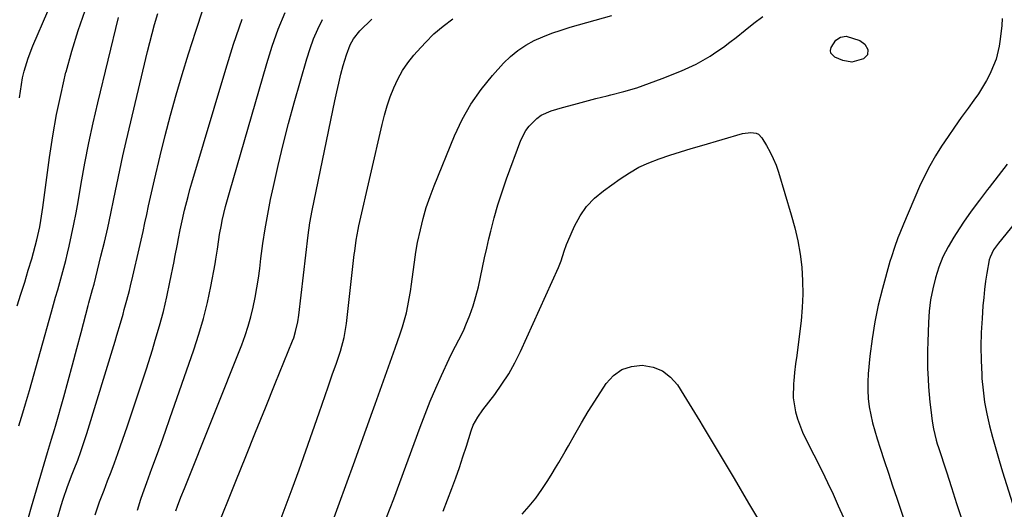
# Model space of a CAD drawing. Units: inches. Extents: x 1862523 to 1867871, y 442390 to 447746.
# Drawn here: x 1862731 to 1863070, y 446443 to 446612 of the extents above; entities that cross this region are included whole.
import ezdxf

# ---------------------------------------------------------------- set-up
doc = ezdxf.new("R2010")
doc.units = ezdxf.units.IN
doc.header["$MEASUREMENT"] = 0
doc.layers.add('7', color=7, linetype='Continuous')
doc.layers.add('8', color=7, linetype='Continuous')

msp = doc.modelspace()

# ---------------------------------------------------------------- linework, layer by layer
at = {"layer": '7', "color": 18}
for points in [[(1862730.89, 446584.65, 1756), (1862731.16, 446586.96, 1756), (1862731.94, 446591.54, 1756), (1862732.46, 446593.81, 1756), (1862733.79, 446598.26, 1756), (1862735.46, 446602.6, 1756), (1862750.97, 446638.49, 1756)], [(1862730.05, 446512.87, 1758), (1862731.35, 446516.97, 1758), (1862732.63, 446521.08, 1758), (1862733.89, 446525.19, 1758), (1862735.06, 446529.07, 1758), (1862735.7, 446531.26, 1758), (1862736.84, 446535.67, 1758), (1862737.81, 446540.12, 1758), (1862738.23, 446542.36, 1758), (1862738.92, 446546.86, 1758), (1862741.23, 446564.1, 1758), (1862742.34, 446571.5, 1758), (1862743.63, 446578.86, 1758), (1862745.17, 446586.18, 1758), (1862746.87, 446593.47, 1758), (1862746.91, 446593.62, 1758), (1862748.87, 446600.76, 1758), (1862751.04, 446607.82, 1758), (1862753.52, 446614.78, 1758)], [(1862733.91, 446439.97, 1762), (1862735.01, 446443.66, 1762), (1862740.53, 446462.36, 1762), (1862740.87, 446463.5, 1762), (1862741.93, 446466.9, 1762), (1862742.97, 446470.3, 1762), (1862743.3, 446471.44, 1762), (1862746.12, 446481.51, 1762), (1862747.66, 446487.06, 1762), (1862749.18, 446492.62, 1762), (1862750.67, 446498.18, 1762), (1862752.13, 446503.75, 1762), (1862754.56, 446513.07, 1762), (1862754.8, 446513.98, 1762), (1862756.06, 446518.51, 1762), (1862756.54, 446520.34, 1762), (1862758.95, 446529.99, 1762), (1862760.14, 446534.91, 1762), (1862761.28, 446539.85, 1762), (1862762.35, 446544.8, 1762), (1862763.37, 446549.76, 1762), (1862764.37, 446554.72, 1762), (1862765.42, 446559.68, 1762), (1862766.52, 446564.62, 1762), (1862767.66, 446569.56, 1762), (1862774.98, 446600.55, 1762), (1862775.75, 446603.67, 1762), (1862776.56, 446606.79, 1762), (1862777.43, 446609.89, 1762), (1862778.57, 446613.72, 1762)], [(1862743.99, 446439.71, 1764), (1862745.16, 446444.12, 1764), (1862745.85, 446446.3, 1764), (1862747.38, 446450.61, 1764), (1862749.02, 446454.87, 1764), (1862749.74, 446456.65, 1764), (1862750.91, 446459.68, 1764), (1862752.03, 446462.72, 1764), (1862753.08, 446465.79, 1764), (1862754.07, 446468.88, 1764), (1862763.82, 446500.71, 1764), (1862764.45, 446502.8, 1764), (1862765.68, 446506.99, 1764), (1862766.54, 446510.04, 1764), (1862766.99, 446511.66, 1764), (1862767.87, 446514.92, 1764), (1862768.73, 446518.19, 1764), (1862769.14, 446519.82, 1764), (1862769.92, 446523.1, 1764), (1862772.11, 446532.56, 1764), (1862772.79, 446535.53, 1764), (1862773.45, 446538.5, 1764), (1862774.1, 446541.48, 1764), (1862774.74, 446544.46, 1764), (1862775.37, 446547.44, 1764), (1862776.03, 446550.42, 1764), (1862776.7, 446553.39, 1764), (1862777.39, 446556.36, 1764), (1862779.33, 446564.58, 1764), (1862781.07, 446571.63, 1764), (1862782.9, 446578.66, 1764), (1862784.87, 446585.66, 1764), (1862786.93, 446592.63, 1764), (1862789.12, 446599.81, 1764), (1862791.6, 446607.59, 1764), (1862794.22, 446615.33, 1764)], [(1862771.51, 446442.45, 1768), (1862772.73, 446446.3, 1768), (1862773.38, 446448.22, 1768), (1862774.75, 446452.03, 1768), (1862776.52, 446456.81, 1768), (1862778.09, 446461.1, 1768), (1862779.65, 446465.4, 1768), (1862781.19, 446469.7, 1768), (1862782.7, 446474.01, 1768), (1862790.99, 446497.78, 1768), (1862792.74, 446503.16, 1768), (1862794.32, 446508.58, 1768), (1862795.65, 446514.06, 1768), (1862796.82, 446519.59, 1768), (1862798.29, 446527.37, 1768), (1862798.59, 446529.04, 1768), (1862799.11, 446532.41, 1768), (1862799.56, 446535.78, 1768), (1862799.82, 446537.46, 1768), (1862800.46, 446540.8, 1768), (1862800.79, 446542.33, 1768), (1862801.93, 446547.17, 1768), (1862802.56, 446549.57, 1768), (1862803.23, 446551.96, 1768), (1862816.15, 446596.46, 1768), (1862818.03, 446602.42, 1768), (1862820.09, 446608.3, 1768), (1862822.43, 446614.08, 1768)], [(1862756.92, 446440.88, 1766), (1862758.46, 446445.37, 1766), (1862760.03, 446449.4, 1766), (1862761.25, 446452.52, 1766), (1862762.44, 446455.65, 1766), (1862763.59, 446458.79, 1766), (1862764.71, 446461.95, 1766), (1862768.06, 446471.56, 1766), (1862770.29, 446478.08, 1766), (1862772.48, 446484.62, 1766), (1862774.59, 446491.19, 1766), (1862776.66, 446497.76, 1766), (1862777.68, 446501.09, 1766), (1862779.13, 446506.03, 1766), (1862780.47, 446511.01, 1766), (1862781.66, 446516.02, 1766), (1862782.74, 446521.06, 1766), (1862784.17, 446528.2, 1766), (1862784.46, 446529.69, 1766), (1862785.28, 446534.16, 1766), (1862785.63, 446536.14, 1766), (1862786.23, 446539.15, 1766), (1862786.66, 446541.15, 1766), (1862787.77, 446545.9, 1766), (1862788.96, 446550.63, 1766), (1862789.61, 446552.98, 1766), (1862790.29, 446555.33, 1766), (1862801.97, 446594.48, 1766), (1862804.69, 446603.12, 1766), (1862807.59, 446611.7, 1766)], [(1862798.42, 446435, 1772), (1862805.46, 446452.5, 1772), (1862808.84, 446460.92, 1772), (1862812.23, 446469.33, 1772), (1862815.63, 446477.75, 1772), (1862819.03, 446486.16, 1772), (1862824.99, 446500.87, 1772), (1862825.39, 446501.93, 1772), (1862826.07, 446504.09, 1772), (1862826.8, 446507.41, 1772), (1862827.12, 446509.65, 1772), (1862830.37, 446537.24, 1772), (1862830.96, 446541.51, 1772), (1862831.74, 446545.75, 1772), (1862839.55, 446583.61, 1772), (1862840.22, 446586.68, 1772), (1862840.93, 446589.73, 1772), (1862841.7, 446592.76, 1772), (1862842.51, 446595.79, 1772), (1862843.55, 446599.5, 1772), (1862844.83, 446602.86, 1772), (1862845.99, 446604.96, 1772), (1862848.25, 446607.74, 1772), (1862852.31, 446611.73, 1772)], [(1862816.64, 446427.76, 1774), (1862824.87, 446449.84, 1774), (1862827.26, 446456.36, 1774), (1862829.61, 446462.88, 1774), (1862831.91, 446469.43, 1774), (1862834.17, 446475.98, 1774), (1862837.25, 446485.03, 1774), (1862838.66, 446489.12, 1774), (1862840.1, 446493.19, 1774), (1862841.5, 446497.28, 1774), (1862842.82, 446502.02, 1774), (1862843.65, 446506.85, 1774), (1862846.29, 446530.56, 1774), (1862846.44, 446531.81, 1774), (1862846.93, 446535.56, 1774), (1862847.59, 446539.28, 1774), (1862847.85, 446540.51, 1774), (1862855.86, 446575.45, 1774), (1862856.68, 446578.68, 1774), (1862857.61, 446581.87, 1774), (1862858.71, 446585.01, 1774), (1862859.91, 446588.12, 1774), (1862861.33, 446591.11, 1774), (1862862.92, 446594, 1774), (1862864.78, 446596.73, 1774), (1862866.82, 446599.34, 1774), (1862867.95, 446600.66, 1774), (1862870.79, 446603.73, 1774), (1862873.77, 446606.65, 1774), (1862876.96, 446609.35, 1774), (1862880.28, 446611.9, 1774)], [(1862834.58, 446426.66, 1776), (1862843.79, 446452.18, 1776), (1862845.98, 446458.26, 1776), (1862848.18, 446464.34, 1776), (1862850.38, 446470.42, 1776), (1862852.59, 446476.5, 1776), (1862853.5, 446479.01, 1776), (1862855.24, 446483.84, 1776), (1862856.97, 446488.67, 1776), (1862858.69, 446493.5, 1776), (1862860.4, 446498.33, 1776), (1862862.14, 446503.25, 1776), (1862862.92, 446505.65, 1776), (1862863.64, 446508.06, 1776), (1862864.25, 446510.5, 1776), (1862864.8, 446512.95, 1776), (1862865.26, 446515.43, 1776), (1862865.68, 446517.91, 1776), (1862866.04, 446520.41, 1776), (1862866.57, 446524.65, 1776), (1862867.01, 446528.01, 1776), (1862867.53, 446531.36, 1776), (1862868.14, 446534.7, 1776), (1862869.08, 446539.16, 1776), (1862870.04, 446543.02, 1776), (1862871.12, 446546.84, 1776), (1862872.41, 446550.59, 1776), (1862873.82, 446554.31, 1776), (1862880.88, 446571.54, 1776), (1862883.51, 446577.13, 1776), (1862886.5, 446582.49, 1776), (1862890.03, 446587.51, 1776), (1862893.92, 446592.3, 1776), (1862897.79, 446596.59, 1776), (1862900.14, 446598.9, 1776), (1862902.65, 446601, 1776), (1862905.4, 446602.78, 1776), (1862908.3, 446604.34, 1776), (1862911.35, 446605.66, 1776), (1862914.44, 446606.89, 1776), (1862917.58, 446607.97, 1776), (1862920.76, 446608.95, 1776), (1862935.05, 446613, 1776)], [(1862857.42, 446439.97, 1778), (1862858.72, 446443.15, 1778), (1862859.95, 446446.36, 1778), (1862868.97, 446471.08, 1778), (1862870.68, 446475.59, 1778), (1862872.46, 446480.06, 1778), (1862874.36, 446484.49, 1778), (1862876.33, 446488.89, 1778), (1862879.02, 446494.69, 1778), (1862879.73, 446496.15, 1778), (1862881.21, 446499.04, 1778), (1862883.47, 446503.34, 1778), (1862884.14, 446504.82, 1778), (1862884.75, 446506.32, 1778), (1862886.08, 446509.73, 1778), (1862887.23, 446512.93, 1778), (1862888.26, 446516.16, 1778), (1862889.12, 446519.44, 1778), (1862889.86, 446522.76, 1778), (1862890.53, 446526.1, 1778), (1862891.23, 446529.43, 1778), (1862891.97, 446532.75, 1778), (1862892.74, 446536.06, 1778), (1862893.35, 446538.63, 1778), (1862894.53, 446543.21, 1778), (1862895.81, 446547.74, 1778), (1862897.26, 446552.23, 1778), (1862898.82, 446556.69, 1778), (1862903.77, 446570, 1778), (1862905.45, 446573.37, 1778), (1862906.56, 446574.88, 1778), (1862909.24, 446577.53, 1778), (1862910.76, 446578.6, 1778), (1862914.2, 446580.09, 1778), (1862918.14, 446581.24, 1778), (1862921.96, 446582.32, 1778), (1862925.78, 446583.37, 1778), (1862929.63, 446584.36, 1778), (1862933.48, 446585.31, 1778), (1862934.8, 446585.63, 1778), (1862939.29, 446586.81, 1778), (1862943.73, 446588.12, 1778), (1862948.11, 446589.63, 1778), (1862952.45, 446591.27, 1778), (1862959.1, 446593.95, 1778), (1862961.64, 446595.06, 1778), (1862964.14, 446596.26, 1778), (1862966.57, 446597.6, 1778), (1862968.96, 446599.02, 1778), (1862971.28, 446600.55, 1778), (1862973.56, 446602.13, 1778), (1862975.8, 446603.78, 1778), (1862977.99, 446605.48, 1778), (1862981.06, 446607.94, 1778), (1862984.08, 446610.34, 1778), (1862987.13, 446612.72, 1778)], [(1863069.69, 446611.93, 1778), (1863069.54, 446609.56, 1778), (1863069.04, 446604.85, 1778), (1863068.69, 446602.5, 1778), (1863067.57, 446597.92, 1778), (1863065.81, 446593.55, 1778), (1863065.53, 446592.97, 1778), (1863064.29, 446590.58, 1778), (1863062.96, 446588.25, 1778), (1863061.51, 446585.99, 1778), (1863059.97, 446583.78, 1778), (1863057.94, 446581.03, 1778), (1863055.6, 446577.81, 1778), (1863053.29, 446574.57, 1778), (1863051.02, 446571.3, 1778), (1863048.79, 446568, 1778), (1863046.68, 446564.63, 1778), (1863044.7, 446561.2, 1778), (1863042.9, 446557.66, 1778), (1863041.24, 446554.06, 1778), (1863035.7, 446541.12, 1778), (1863034.38, 446537.93, 1778), (1863033.75, 446536.32, 1778), (1863032.55, 446533.08, 1778), (1863031.48, 446529.8, 1778), (1863031, 446528.14, 1778), (1863028.42, 446518.88, 1778), (1863026.98, 446513.13, 1778), (1863025.75, 446507.34, 1778), (1863024.83, 446501.5, 1778), (1863024.11, 446495.61, 1778), (1863023.53, 446489.5, 1778), (1863023.36, 446486.65, 1778), (1863023.34, 446483.8, 1778), (1863023.54, 446480.97, 1778), (1863023.88, 446478.13, 1778), (1863024.39, 446475.32, 1778), (1863025, 446472.53, 1778), (1863025.74, 446469.77, 1778), (1863026.57, 446467.04, 1778), (1863027.63, 446463.84, 1778), (1863029.06, 446459.53, 1778), (1863030.5, 446455.21, 1778), (1863031.93, 446450.9, 1778), (1863033.37, 446446.59, 1778), (1863040.81, 446424.31, 1778)], [(1863071.38, 446561.76, 1776), (1863068.31, 446557.71, 1776), (1863065.2, 446553.69, 1776), (1863064.67, 446553.03, 1776), (1863061.83, 446549.33, 1776), (1863059.06, 446545.59, 1776), (1863056.4, 446541.77, 1776), (1863053.81, 446537.9, 1776), (1863052.98, 446536.63, 1776), (1863051.02, 446533.29, 1776), (1863049.28, 446529.84, 1776), (1863047.86, 446526.24, 1776), (1863046.66, 446522.55, 1776), (1863045.76, 446518.76, 1776), (1863045.04, 446514.95, 1776), (1863044.57, 446511.09, 1776), (1863044.28, 446507.21, 1776), (1863044.01, 446500.5, 1776), (1863043.93, 446497.47, 1776), (1863043.92, 446494.45, 1776), (1863043.98, 446491.42, 1776), (1863044.16, 446487.62, 1776), (1863044.33, 446484.98, 1776), (1863044.54, 446482.35, 1776), (1863044.79, 446479.72, 1776), (1863045.08, 446477.1, 1776), (1863045.56, 446473.19, 1776), (1863046.02, 446470.55, 1776), (1863046.94, 446466.64, 1776), (1863047.31, 446465.35, 1776), (1863047.71, 446464.07, 1776), (1863050.45, 446455.69, 1776), (1863052.23, 446450.23, 1776), (1863054, 446444.76, 1776), (1863055.76, 446439.29, 1776)], [(1863073.92, 446541.25, 1774), (1863068.39, 446534.54, 1774), (1863066.76, 446532.23, 1774), (1863065.53, 446529.69, 1774), (1863065.26, 446528.79, 1774), (1863064.43, 446524.17, 1774), (1863064, 446521.37, 1774), (1863063.62, 446518.57, 1774), (1863063.32, 446515.76, 1774), (1863063.07, 446512.95, 1774), (1863062.75, 446508.59, 1774), (1863062.49, 446503.76, 1774), (1863062.36, 446498.94, 1774), (1863062.43, 446494.11, 1774), (1863062.63, 446489.28, 1774), (1863062.71, 446487.91, 1774), (1863063.09, 446483.79, 1774), (1863063.62, 446479.69, 1774), (1863064.39, 446475.63, 1774), (1863065.31, 446471.59, 1774), (1863066.38, 446467.58, 1774), (1863067.49, 446463.58, 1774), (1863068.66, 446459.6, 1774), (1863069.86, 446455.63, 1774), (1863079.3, 446425.4, 1774)], [(1862904.15, 446441.13, 1782), (1862906.59, 446443.84, 1782), (1862908.9, 446446.65, 1782), (1862911.01, 446449.61, 1782), (1862913, 446452.67, 1782), (1862914.5, 446455.14, 1782), (1862915.64, 446457.03, 1782), (1862916.78, 446458.93, 1782), (1862919.03, 446462.74, 1782), (1862920.15, 446464.66, 1782), (1862922.33, 446468.51, 1782), (1862924.6, 446472.56, 1782), (1862926.94, 446476.48, 1782), (1862928.17, 446478.41, 1782), (1862933.18, 446486.14, 1782), (1862935.68, 446488.88, 1782), (1862938.52, 446490.96, 1782), (1862941.86, 446492.05, 1782), (1862945.54, 446492.49, 1782), (1862949.38, 446491.78, 1782), (1862952.59, 446490.5, 1782), (1862955.31, 446488.36, 1782), (1862957.7, 446485.63, 1782), (1862959.96, 446482.06, 1782), (1862961.81, 446479.11, 1782), (1862963.64, 446476.14, 1782), (1862965.45, 446473.16, 1782), (1862966.28, 446471.77, 1782), (1862967.66, 446469.48, 1782), (1862969.04, 446467.18, 1782), (1862970.42, 446464.89, 1782), (1862971.8, 446462.6, 1782), (1862973.18, 446460.31, 1782), (1862974.55, 446458.01, 1782), (1862975.92, 446455.71, 1782), (1862977.28, 446453.41, 1782), (1862982.27, 446444.91, 1782), (1862985.32, 446439.75, 1782)]]:
    msp.add_polyline3d(points, dxfattribs=at)
at = {"layer": '8', "color": 18}
for points in [[(1862730.59, 446471.49, 1760), (1862732, 446476.06, 1760), (1862732.94, 446479.11, 1760), (1862734.28, 446483.71, 1760), (1862741.86, 446510.87, 1760), (1862742.57, 446513.4, 1760), (1862743.29, 446515.92, 1760), (1862744.01, 446518.43, 1760), (1862744.75, 446520.95, 1760), (1862745.46, 446523.47, 1760), (1862746.15, 446526, 1760), (1862746.79, 446528.54, 1760), (1862747.41, 446531.09, 1760), (1862747.98, 446533.54, 1760), (1862748.82, 446537.32, 1760), (1862749.62, 446541.12, 1760), (1862750.35, 446544.92, 1760), (1862751.03, 446548.74, 1760), (1862752.12, 446555.11, 1760), (1862753.38, 446562.1, 1760), (1862754.74, 446569.07, 1760), (1862756.25, 446576.01, 1760), (1862757.85, 446582.94, 1760), (1862764.97, 446612.28, 1760)], [(1862784.7, 446442.21, 1770), (1862785.35, 446443.87, 1770), (1862786.53, 446446.89, 1770), (1862787.72, 446449.9, 1770), (1862807.48, 446499.46, 1770), (1862808.66, 446502.64, 1770), (1862809.73, 446505.86, 1770), (1862810.64, 446509.12, 1770), (1862811.44, 446512.42, 1770), (1862812.11, 446515.75, 1770), (1862812.72, 446519.09, 1770), (1862813.23, 446522.45, 1770), (1862813.68, 446525.82, 1770), (1862814.09, 446529.28, 1770), (1862814.77, 446534.38, 1770), (1862815.54, 446539.46, 1770), (1862816.44, 446544.52, 1770), (1862817.44, 446549.56, 1770), (1862818.4, 446554.07, 1770), (1862820.02, 446561.33, 1770), (1862821.74, 446568.58, 1770), (1862823.61, 446575.78, 1770), (1862825.58, 446582.96, 1770), (1862829.91, 446598.13, 1770), (1862831.02, 446601.6, 1770), (1862832.27, 446605.01, 1770), (1862833.73, 446608.34, 1770), (1862835.33, 446611.61, 1770)], [(1863017.84, 446596.87, 1780), (1863014.73, 446597.46, 1780), (1863011.99, 446598.65, 1780), (1863010.65, 446600.04, 1780), (1863010.47, 446600.93, 1780), (1863010.68, 446601.98, 1780), (1863012.33, 446604.55, 1780), (1863013.91, 446605.6, 1780), (1863015.96, 446605.93, 1780), (1863020.61, 446604.36, 1780), (1863022.36, 446603.17, 1780), (1863023.39, 446601.31, 1780), (1863023.24, 446599.44, 1780), (1863021.92, 446598.09, 1780), (1863017.84, 446596.87, 1780)], [(1862876.89, 446442.11, 1780), (1862879.92, 446449.97, 1780), (1862881.26, 446453.56, 1780), (1862882.55, 446457.18, 1780), (1862883.77, 446460.82, 1780), (1862884.95, 446464.47, 1780), (1862886.59, 446469.81, 1780), (1862887.33, 446471.76, 1780), (1862888.86, 446474.5, 1780), (1862890.67, 446477.07, 1780), (1862894.7, 446482.32, 1780), (1862897.22, 446485.85, 1780), (1862899.57, 446489.49, 1780), (1862901.67, 446493.28, 1780), (1862903.59, 446497.18, 1780), (1862916.69, 446526.16, 1780), (1862917.59, 446528.37, 1780), (1862918.7, 446531.77, 1780), (1862919.51, 446534.01, 1780), (1862919.97, 446535.11, 1780), (1862922.27, 446540.39, 1780), (1862924.17, 446543.91, 1780), (1862926.4, 446547.16, 1780), (1862929.12, 446550.01, 1780), (1862932.17, 446552.59, 1780), (1862937.94, 446556.71, 1780), (1862941.14, 446558.79, 1780), (1862944.44, 446560.67, 1780), (1862947.89, 446562.25, 1780), (1862951.45, 446563.63, 1780), (1862955.09, 446564.84, 1780), (1862958.74, 446566.02, 1780), (1862962.41, 446567.14, 1780), (1862966.08, 446568.23, 1780), (1862980.18, 446572.31, 1780), (1862982.99, 446572.7, 1780), (1862984.83, 446572.44, 1780), (1862985.62, 446572.08, 1780), (1862986.86, 446570.82, 1780), (1862988.47, 446568.15, 1780), (1862989.68, 446565.95, 1780), (1862990.78, 446563.7, 1780), (1862991.71, 446561.37, 1780), (1862992.53, 446559, 1780), (1862996.97, 446544.32, 1780), (1862998.18, 446539.85, 1780), (1862999.22, 446535.34, 1780), (1862999.99, 446530.78, 1780), (1863000.59, 446526.19, 1780), (1863000.9, 446521.57, 1780), (1863001, 446516.96, 1780), (1863000.78, 446512.35, 1780), (1863000.36, 446507.74, 1780), (1862999.21, 446498.71, 1780), (1862998.84, 446495.79, 1780), (1862998.48, 446492.86, 1780), (1862998.14, 446489.94, 1780), (1862997.8, 446487.02, 1780), (1862997.69, 446486.11, 1780), (1862997.6, 446481.2, 1780), (1862998.41, 446476.37, 1780), (1862999.12, 446473.99, 1780), (1863000.88, 446469.37, 1780), (1863001.92, 446467.12, 1780), (1863007.58, 446455.9, 1780), (1863009.52, 446451.96, 1780), (1863011.4, 446447.98, 1780), (1863013.2, 446443.97, 1780), (1863014.94, 446439.93, 1780)]]:
    msp.add_polyline3d(points, dxfattribs=at)

doc.saveas('drawing.dxf')
